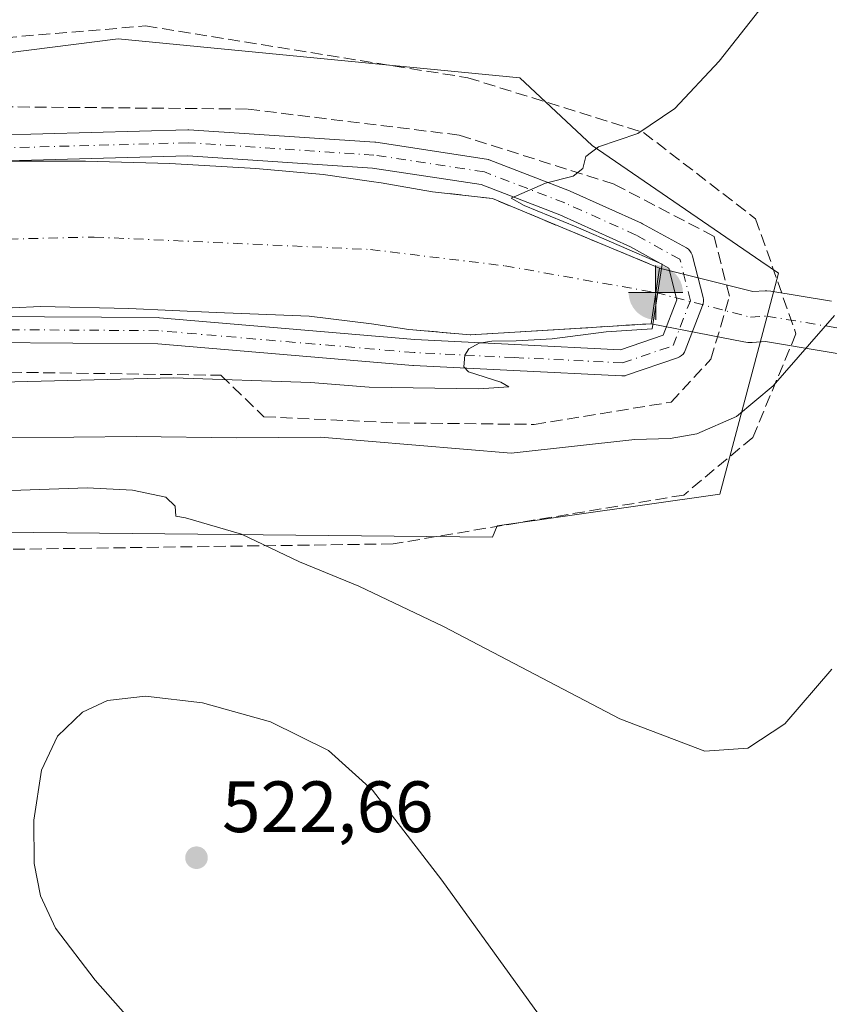
# Model space of a CAD drawing. Units: metres. Extents: x 604142 to 607592, y 4722275 to 4724640.
# Drawn here: x 606142 to 606254, y 4723262 to 4723398 of the extents above; entities that cross this region are included whole.
import ezdxf

# ---------------------------------------------------------------- set-up
doc = ezdxf.new("R2010")
doc.units = ezdxf.units.M
doc.header["$MEASUREMENT"] = 0
doc.linetypes.add('DGN Style 3', pattern=[2.307223458686699, 1.648016756204785, -0.6592067024819142])
doc.linetypes.add('DGN Style 4', pattern=[2.6384748266838614, 1.318413404963828, -0.6592067024819142, 0.001648016756204785, -0.6592067024819142])
for name, color, linetype, lineweight in [('Boca de túnel lineal', 1, 'Continuous', 0), ('Corriente artificial Cxs', 4, 'Continuous', 13), ('Corriente artificial eje', 142, 'DGN Style 4', 0), ('Cultivos herbáceos CxS', 92, 'Continuous', 0), ('Curva de nivel normal', 30, 'Continuous', 0), ('Instalación sanitaria CxS', 9, 'Continuous', 0), ('Obra de contención lineal', 1, 'DGN Style 3', 13), ('Pastizal CxS', 92, 'Continuous', 0), ('Pista no pavimentada Cxs', 111, 'Continuous', 0), ('Pista no pavimentada eje', 91, 'DGN Style 4', 0), ('Punto de cota en terreno', 7, 'Continuous', 0), ('Punto fluvial boca hidrográfica', 7, 'Continuous', 0), ('Rótulo de punto de cota en terreno', 7, 'Continuous', 0), ('Suelo desnudo CxS', 253, 'Continuous', 0), ('Talud superficial', 30, 'DGN Style 3', 0)]:
    doc.layers.add(name, color=color, linetype=linetype, lineweight=lineweight)
doc.styles.add('Style-Arial', font='txt')

# ---------------------------------------------------------------- blocks, each defined once
blk = doc.blocks.new('*U16')
at = {"layer": 'Cultivos herbáceos CxS', "color": 92, "linetype": 'Continuous', "lineweight": 0}
blk.add_polyline3d([(606024.3388999999, 4723280.996900001, 495.2606999999989), (606062.2577000001, 4723301.0889, 502.0923000000039), (606103.4382999997, 4723327.2939, 509.9453000000067), (606207.3742000004, 4723326.226500001, 512.338699999993), (606208.0122999996, 4723327.822899999, 512.034599999999), (606238.7459000006, 4723332.1589, 511.1343999999954), (606245.2505000001, 4723356.7303, 508.3899999999995), (606246.8211000003, 4723362.663100001, 508.3628000000026), (606244.4122000001, 4723364.309900001, 507.9398999999976), (606221.1162999999, 4723380.236099999, 504.4900000000052), (606211.1595000001, 4723389.570699999, 502.6885000000038), (606155.7691000003, 4723394.956300001, 501.5733000000037), (606084.7209000001, 4723385.944700001, 503.2103000000062), (606083.4731000002, 4723399.671499999, 503.6569000000018), (606135.8848000001, 4723423.380700001, 497.2103999999963), (606151.7314999999, 4723431.794700001, 496.2756999999983), (606150.8580999998, 4723433.8123, 496.0742000000028), (606214.2166999998, 4723469.258099999, 497.366200000004)], dxfattribs=at)
blk = doc.blocks.new('5PFBOC')
at = {"layer": 'Instalación sanitaria CxS', "linetype": 'Continuous', "lineweight": 13, "extrusion": (0, 0, -1)}
for points in [[(0, 0), (-0.374, 0.002), (-0.3730000000000001, 0.022), (-0.37, 0.058), (-0.359, 0.104), (-0.3420000000000001, 0.152), (-0.313, 0.205), (-0.276, 0.253), (-0.248, 0.281), (-0.201, 0.316), (-0.15, 0.3430000000000001), (-0.099, 0.362), (-0.038, 0.3730000000000001), (0.002, 0.375)], [(-0.002, -0.375), (0, 0), (0.374, -0.002), (0.3730000000000001, -0.022), (0.37, -0.058), (0.359, -0.104), (0.3420000000000001, -0.152), (0.313, -0.205), (0.276, -0.253), (0.248, -0.281), (0.201, -0.316), (0.15, -0.3430000000000001), (0.099, -0.362), (0.038, -0.3730000000000001)]]:
    blk.add_hatch(color=142, dxfattribs=at).paths.add_polyline_path(points)
at = {"layer": 'Instalación sanitaria CxS', "color": 142, "linetype": 'Continuous', "lineweight": 13}
for p, q in [((-0.002, 0.375), (0.001, -0.374)), ((-0.375, -0.001), (0.374, 0.002))]:
    blk.add_line(p, q, dxfattribs=at)
blk = doc.blocks.new('5PATER')
at = {"layer": 'Pastizal CxS', "linetype": 'Continuous', "lineweight": 0}
h = blk.add_hatch(color=51, dxfattribs=at)
edge = h.paths.add_edge_path()
edge.add_ellipse((0, 0), major_axis=(-0.1095731443231308, -0.1110710700762829), ratio=0.9994222409660322, start_angle=0, end_angle=360)

msp = doc.modelspace()

# ---------------------------------------------------------------- linework, layer by layer
at = {"layer": 'Boca de túnel lineal', "color": 1, "linetype": 'Continuous', "lineweight": 0, "extrusion": (-0.003664085891435527, -0.0244697214209521, 0.9996938567422335), "elevation": -117294.5000461266, "flags": 128}
msp.add_lwpolyline([(-99929.94884001487, 4759614.785793301), (-99929.94884001487, 4759607.017792217)], dxfattribs=at)
at = {"layer": 'Corriente artificial Cxs', "color": 4, "linetype": 'Continuous', "lineweight": 13, "extrusion": (-0.9889748097359945, 0.1480838424439203, 3.625875886765729e-05), "elevation": 99907.2079860305, "flags": 128}
msp.add_lwpolyline([(-4761060.302142755, 501.8899889664076), (-4761056.887488822, 500.6371889655819), (-4761052.536519794, 500.8661889657392)], dxfattribs=at)
msp.add_lwpolyline([(-4761060.302142755, 501.8899889664076), (-4761056.887488822, 500.6371889655819), (-4761052.536519794, 500.8661889657392)], dxfattribs=at)
at = {"layer": 'Corriente artificial Cxs', "color": 4, "linetype": 'Continuous', "lineweight": 13}
for points in [[(606077.8800999997, 4723369.4801, 505.1742999999988), (606077.4231000004, 4723370.5647, 505.2277000000031), (606097.6637000004, 4723374.612700001, 504.5571000000054), (606117.6662999997, 4723376.9147, 504.6573999999965), (606124.7307000002, 4723377.4703, 504.7479000000022), (606138.2244999995, 4723378.1053, 504.638300000006), (606151.2418999998, 4723378.1053, 504.5923999999941), (606162.9101, 4723377.787699999, 504.6230000000069), (606174.7370999996, 4723377.0735, 504.4976000000024), (606184.0239000004, 4723376.2797, 504.4478999999993), (606190.7084999997, 4723375.287000001, 504.386599999998), (606192.0409000004, 4723375.0891, 504.3871999999974), (606199.1201, 4723373.890100001, 504.0751000000019)], [(606138.2244999995, 4723378.1053, 504.638300000006), (606151.2418999998, 4723378.1053, 504.5923999999941), (606162.9101, 4723377.787699999, 504.6230000000069), (606174.7370999996, 4723377.0735, 504.4976000000024), (606184.0239000004, 4723376.2797, 504.4478999999993), (606190.7084999997, 4723375.287000001, 504.386599999998), (606192.0409000004, 4723375.0891, 504.3871999999974), (606199.1201, 4723373.890100001, 504.0751000000019), (606205.7324999999, 4723373.128699999, 503.811600000001), (606207.3701, 4723372.940099999, 503.9456000000064), (606230.4101, 4723363.350099999, 505.5124999999971), (606229.9044000005, 4723359.973099999, 504.2596999999951), (606229.2600999996, 4723355.670100001, 504.4887000000017), (606210.4611000001, 4723354.5097, 502.2272999999987), (606204.3101000005, 4723354.130100001, 502.7963000000018), (606195.8601000002, 4723354.890100001, 503.1600000000035), (606190.7141000004, 4723355.653100001, 503.501900000003), (606182.1151000002, 4723356.711300001, 503.5678999999946), (606169.2829, 4723357.240499999, 503.4516000000004), (606157.2443000004, 4723357.7697, 503.7069000000047), (606145.0734999999, 4723358.034299999, 503.3119000000006), (606133.2994999997, 4723357.505100001, 503.482999999993)], [(606199.1201, 4723373.890100001, 504.0751000000019), (606205.7324999999, 4723373.128699999, 503.811600000001), (606207.3701, 4723372.940099999, 503.9456000000064), (606230.4101, 4723363.350099999, 505.5124999999971)], [(606263.9436999997, 4723350.0452, 511.0331000000006), (606252.9889000002, 4723351.8772, 509.7762999999978), (606245.0317000002, 4723353.208100001, 508.5746000000072), (606243.1755999997, 4723353.085000001, 508.2531000000017), (606242.6145000001, 4723353.092900001, 508.152900000001), (606242.0619000001, 4723353.190300001, 508.0601000000024), (606229.2600999996, 4723355.670100001, 504.4887000000017), (606229.9044000005, 4723359.973099999, 504.2596999999951), (606230.4101, 4723363.350099999, 505.5124999999971), (606243.2777000006, 4723360.107100001, 507.9075000000012), (606244.9753000002, 4723360.219699999, 508.193299999999), (606245.2068999996, 4723360.227399999, 508.2321999999986), (606245.7843000004, 4723360.179400001, 508.3319999999949), (606254.1436999999, 4723358.781199999, 509.3610999999946)], [(606230.4101, 4723363.350099999, 505.5124999999971), (606243.2777000006, 4723360.107100001, 507.9075000000012), (606244.9753000002, 4723360.219699999, 508.193299999999), (606245.2068999996, 4723360.227399999, 508.2321999999986), (606245.7843000004, 4723360.179400001, 508.3319999999949), (606254.1436999999, 4723358.781199999, 509.3610999999946)], [(606195.8601000002, 4723354.890100001, 503.1600000000035), (606190.7141000004, 4723355.653100001, 503.501900000003), (606182.1151000002, 4723356.711300001, 503.5678999999946), (606169.2829, 4723357.240499999, 503.4516000000004), (606157.2443000004, 4723357.7697, 503.7069000000047), (606145.0734999999, 4723358.034299999, 503.3119000000006), (606133.2994999997, 4723357.505100001, 503.482999999993), (606121.9222999997, 4723356.711300001, 503.1965000000055), (606109.6190999999, 4723355.653100001, 503.0550999999978), (606099.9619000005, 4723354.197899999, 503.2746999999945), (606088.5846999995, 4723351.816500001, 503.5326999999961), (606082.1001000004, 4723350.090100001, 504.6405999999988)], [(606229.2600999996, 4723355.670100001, 504.4887000000017), (606210.4611000001, 4723354.5098, 502.2271999999939), (606204.3101000005, 4723354.130100001, 502.7963000000018), (606195.8601000002, 4723354.890100001, 503.1600000000035)], [(606263.9436999997, 4723350.0452, 511.0331000000006), (606252.9889000002, 4723351.8772, 509.7762999999978), (606245.0317000002, 4723353.208100001, 508.5746000000072), (606243.1755999997, 4723353.085000001, 508.2531000000017), (606242.6145000001, 4723353.092900001, 508.152900000001), (606242.0619000001, 4723353.190300001, 508.0601000000024), (606229.2600999996, 4723355.670100001, 504.4887000000017)]]:
    msp.add_polyline3d(points, dxfattribs=at)
at = {"layer": 'Corriente artificial eje', "color": 142, "linetype": 'DGN Style 4', "lineweight": 0}
for points in [[(606079.7708000002, 4723360.7926, 503.5807999999961), (606090.9628999997, 4723363.001300001, 502.5106999999989), (606107.7640000005, 4723366.044, 501.8196000000025), (606129.7244999995, 4723367.102299999, 501.2204999999958), (606152.4787, 4723367.6315, 500.6582000000053), (606190.5788000004, 4723365.911699999, 501.0121000000072), (606209.0996000003, 4723363.662699999, 501.3712999999989), (606229.9044000005, 4723359.973099999, 504.2596999999951)], [(606229.9044000005, 4723359.973099999, 504.2596999999951), (606242.9440000001, 4723356.577299999, 507.9419000000053), (606245.2068999996, 4723356.727399999, 508.3815000000032), (606253.5663000002, 4723355.3292, 509.5791999999929), (606264.4868999999, 4723353.502599999, 510.7544000000053)]]:
    msp.add_polyline3d(points, dxfattribs=at)
at = {"layer": 'Cultivos herbáceos CxS', "color": 92, "linetype": 'Continuous', "lineweight": 0}
msp.add_polyline3d([(606150.8580999998, 4723433.8123, 496.0742000000028), (606151.7314999999, 4723431.794700001, 496.2756999999983), (606135.8848000001, 4723423.380700001, 497.2103999999963), (606083.4731000002, 4723399.671499999, 503.6569000000018), (606084.7209000001, 4723385.944700001, 503.2103000000062), (606155.7691000003, 4723394.956300001, 501.5733000000037), (606211.1595000001, 4723389.570699999, 502.6885000000038), (606221.1162999999, 4723380.236099999, 504.4900000000052), (606244.4122000001, 4723364.309900001, 507.9398999999976), (606246.8211000003, 4723362.663100001, 508.3628000000026), (606245.2505000001, 4723356.7303, 508.3899999999995), (606238.7459000006, 4723332.1589, 511.1343999999954), (606208.0122999996, 4723327.822899999, 512.034599999999), (606207.3742000004, 4723326.226500001, 512.338699999993), (606103.4382999997, 4723327.2939, 509.9453000000067), (606062.2577000001, 4723301.0889, 502.0923000000039), (606024.3388999999, 4723280.996900001, 495.2606999999989)], dxfattribs=at)
at = {"layer": 'Curva de nivel normal', "color": 30, "linetype": 'Continuous', "lineweight": 0, "flags": 128}
for points, elevation in [([(606128.7000000002, 4723347.3301), (606163.4199999999, 4723348.2301), (606182.3099999996, 4723347.5601), (606190.3799999999, 4723346.9301), (606205.5, 4723346.710100001), (606209.6500000004, 4723346.950099999), (606208.5199999996, 4723347.600099999), (606204.0999999996, 4723349.040100001), (606203.4199999999, 4723349.720100001), (606203.5599999996, 4723351.3301), (606204.1067000004, 4723352.2194), (606205.5316000005, 4723353.0034), (606207.2778000003, 4723353.267999999), (606210.6645000001, 4723353.320900001), (606215.6387, 4723353.5855), (606223.0470000004, 4723354.538000001), (606229.3969999999, 4723354.961300001), (606230.7729000002, 4723363.904200001), (606218.9194999998, 4723369.0372), (606211.7758, 4723372.000499999), (606209.9699999997, 4723372.9801), (606214.6900000004, 4723375.0601), (606218.5300000003, 4723376.020099999), (606219.8600000005, 4723377.0801), (606220.2699999996, 4723378.7401), (606222.0199999996, 4723380.0601), (606227.4400000004, 4723381.920100001), (606232.5499999998, 4723385.360099999), (606238.6500000004, 4723391.9001), (606246.5199999996, 4723401.890100001)], 505), ([(606111.9800000006, 4723258.7501), (606108.8499999996, 4723274.1801), (606104.5899999999, 4723293.780099999), (606102.6399999997, 4723305.620100001), (606102.04, 4723312.800100001), (606101.04, 4723319.5801), (606101.4299999997, 4723327.9101), (606103.2599999999, 4723332.5801), (606103.2800000003, 4723334.9101), (606106.6500000004, 4723336.960100001), (606120.4900000002, 4723338.9901), (606141.0499999998, 4723339.960100001), (606158.2400000002, 4723340.100099999), (606172.0700000003, 4723339.9301), (606183.6799999997, 4723340.040100001), (606209.9500000002, 4723337.8201), (606227.0099999999, 4723339.690099999), (606231.9100000003, 4723339.850099999), (606235.5800000001, 4723340.4801), (606241.0199999996, 4723342.860099999), (606246.1100000005, 4723347.120100001), (606254.5499999998, 4723356.790100001)], 510), ([(606129.3200000003, 4723260.300100001), (606126.7400000002, 4723269.960100001), (606122.5300000003, 4723295.6801), (606121.4000000004, 4723311.120100001), (606123.04, 4723321.9301), (606125.2599999999, 4723326.4901), (606127.8600000005, 4723328.9101), (606130.5899999999, 4723331.090100001), (606139.7199999997, 4723332.640100001), (606151.4800000006, 4723333.040100001), (606157.7599999999, 4723332.7401), (606162.3200000003, 4723331.7501), (606163.6399999997, 4723330.5101), (606163.7199999997, 4723329.120100001), (606165.0499999998, 4723328.9101), (606172.7699999996, 4723326.630100001), (606180.79, 4723322.850099999), (606188.9500000002, 4723319.4801), (606200.6500000004, 4723313.920100001), (606224.9400000004, 4723301.190099999), (606236.6900000004, 4723296.710100001), (606242.6200000001, 4723297.120100001), (606247.6799999997, 4723300.4901), (606254.1799999997, 4723308.020099999)], 515), ([(606163.0800000001, 4723253.280099999), (606152.5800000001, 4723265.120100001), (606147.1200000001, 4723272.3301), (606145.0599999996, 4723276.7601), (606144.1799999997, 4723281.220100001), (606144.1299999999, 4723287.220100001), (606145.2000000002, 4723294.100099999), (606147.3799999999, 4723298.800100001), (606150.8600000005, 4723302.110099999), (606154.29, 4723303.700099999), (606159.5300000003, 4723304.300100001), (606167.3799999999, 4723303.370100001), (606176.7599999999, 4723300.7601), (606184.7699999996, 4723296.8101), (606190.8499999996, 4723291.340100001), (606200.4000000004, 4723278.940099999), (606216.9500000002, 4723256.0001)], 520)]:
    msp.add_lwpolyline(points, dxfattribs=dict(at, elevation=elevation))
at = {"layer": 'Obra de contención lineal', "color": 1, "linetype": 'DGN Style 3', "lineweight": 13, "extrusion": (0.03296437849753873, 0.3084849754236893, 0.9506578615296445), "elevation": 1477551.973326852, "flags": 128}
msp.add_lwpolyline([(-100889.9894424803, -4525969.499349053), (-100898.2936806999, -4525969.427791837), (-100922.2222277098, -4525961.972303456)], dxfattribs=at)
at = {"layer": 'Obra de contención lineal', "color": 1, "linetype": 'DGN Style 3', "lineweight": 13, "extrusion": (-0.03801939422443124, -0.5371369715098339, 0.8426377629207293), "elevation": -2559710.946328716, "flags": 128}
msp.add_lwpolyline([(271190.9312696103, 4006481.054843171), (271199.4138411788, 4006480.863192893), (271224.1928433554, 4006484.776795562)], dxfattribs=at)
at = {"layer": 'Pista no pavimentada Cxs', "color": 111, "linetype": 'Continuous', "lineweight": 0}
for points in [[(606112.0267000003, 4723380.954500001, 504.7315999999992), (606165.3667000001, 4723382.436100001, 504.7762999999978), (606165.4167, 4723382.436699999, 504.7765999999974), (606165.5355000002, 4723382.4329, 504.7773000000016), (606191.1473000003, 4723380.739700001, 504.7258000000002), (606191.3003000002, 4723380.722899999, 504.7243000000017), (606206.5403000005, 4723378.394500001, 504.7433000000019), (606206.5811000001, 4723378.387700001, 504.7440999999963), (606206.8841000004, 4723378.306500001, 504.7532999999967), (606206.8997, 4723378.300100001, 504.7540000000009), (606206.9156999999, 4723378.294299999, 504.7546000000002), (606218.0151000004, 4723374.017300001, 505.3423000000039), (606218.1086999997, 4723373.9781, 505.3515000000043), (606227.9512999998, 4723369.533100001, 506.436400000006), (606228.0809000004, 4723369.4681, 506.4526999999944), (606234.1281000003, 4723366.1261, 507.2145000000019), (606234.3998999996, 4723365.937700001, 507.2513000000035), (606234.6217, 4723365.7159, 507.2859000000026), (606234.8016999997, 4723365.458900001, 507.3190999999933), (606234.9341000002, 4723365.174699999, 507.3500000000058), (606234.9890999999, 4723364.9955, 507.3669999999984), (606236.4177000001, 4723359.2805, 507.749100000001), (606236.4637000002, 4723359.013300001, 507.7621999999974), (606236.4687000001, 4723358.7421, 507.7724000000017), (606236.4331, 4723358.473300001, 507.7795000000042), (606236.3573000003, 4723358.213099999, 507.7829999999958), (606233.9703000003, 4723352.0065, 507.4763999999996), (606233.8492999999, 4723351.752699999, 507.472299999994), (606233.6690999996, 4723351.4957, 507.4618000000046), (606233.4473000001, 4723351.2739, 507.4453999999969), (606233.1902999999, 4723351.093900001, 507.4235000000045), (606232.8885000005, 4723350.9551, 507.3951999999991), (606225.8860999999, 4723348.567700001, 506.8947000000044), (606225.6672999999, 4723348.508300001, 506.8714000000036), (606225.4426999995, 4723348.476700001, 506.8464999999997), (606225.2159000002, 4723348.473900001, 506.8206000000064), (606210.2928999999, 4723349.215700001, 505.630799999999), (606196.4820999998, 4723349.9023, 505.3856999999989), (606196.4181000004, 4723349.9067, 505.3871000000072), (606161.2461000001, 4723352.917099999, 505.0337), (606137.7429000001, 4723353.0747, 504.8466000000044)], [(606112.0267000003, 4723380.954500001, 504.7315999999992), (606165.3667000001, 4723382.436100001, 504.7762999999978), (606165.4167, 4723382.436699999, 504.7765999999974), (606165.5355000002, 4723382.4329, 504.7773000000016), (606191.1473000003, 4723380.739700001, 504.7258000000002), (606191.3003000002, 4723380.722899999, 504.7243000000017), (606206.5403000005, 4723378.394500001, 504.7433000000019), (606206.5811000001, 4723378.387700001, 504.7440999999963), (606206.8841000004, 4723378.306500001, 504.7532999999967), (606206.8997, 4723378.300100001, 504.7540000000009), (606206.9156999999, 4723378.294299999, 504.7546000000002), (606218.0151000004, 4723374.017300001, 505.3423000000039), (606218.1086999997, 4723373.9781, 505.3515000000043), (606227.9512999998, 4723369.533100001, 506.436400000006), (606228.0809000004, 4723369.4681, 506.4526999999944), (606234.1281000003, 4723366.1261, 507.2145000000019), (606234.3998999996, 4723365.937700001, 507.2513000000035), (606234.6217, 4723365.7159, 507.2859000000026), (606234.8016999997, 4723365.458900001, 507.3190999999933), (606234.9341000002, 4723365.174699999, 507.3500000000058), (606234.9890999999, 4723364.9955, 507.3669999999984), (606236.4177000001, 4723359.2805, 507.749100000001), (606236.4637000002, 4723359.013300001, 507.7621999999974), (606236.4687000001, 4723358.7421, 507.7724000000017), (606236.4331, 4723358.473300001, 507.7795000000042), (606236.3573000003, 4723358.213099999, 507.7829999999958), (606233.9703000003, 4723352.0065, 507.4763999999996), (606233.8492999999, 4723351.752699999, 507.472299999994), (606233.6690999996, 4723351.4957, 507.4618000000046), (606233.4473000001, 4723351.2739, 507.4453999999969), (606233.1902999999, 4723351.093900001, 507.4235000000045), (606232.8885000005, 4723350.9551, 507.3951999999991), (606225.8860999999, 4723348.567700001, 506.8947000000044), (606225.6672999999, 4723348.508300001, 506.8714000000036), (606225.4426999995, 4723348.476700001, 506.8464999999997), (606225.2159000002, 4723348.473900001, 506.8206000000064), (606210.2928999999, 4723349.215700001, 505.630799999999), (606196.4820999998, 4723349.9023, 505.3856999999989), (606196.4181000004, 4723349.9067, 505.3871000000072), (606161.2461000001, 4723352.917099999, 505.0337), (606137.7429000001, 4723353.0747, 504.8466000000044)], [(606080.8437000001, 4723348.3355, 505.4081000000006), (606093.4156999999, 4723351.5393, 504.5902999999962), (606093.5475000005, 4723351.567700001, 504.5893999999971), (606093.5865000002, 4723351.574300001, 504.5893000000069), (606114.2238999996, 4723354.749299999, 504.366599999994), (606114.3501000004, 4723354.7641, 504.3641000000061), (606137.5277000006, 4723356.6691, 504.500199999995), (606137.6810999997, 4723356.675100001, 504.5017999999982), (606161.3410999998, 4723356.5165, 504.7213000000047), (606161.4824999999, 4723356.5099, 504.7229999999981), (606196.6930999998, 4723353.496300001, 504.6505000000034), (606210.4716999996, 4723352.8113, 505.1420999999973), (606225.0504999999, 4723352.0865, 506.693299999999), (606230.9124999996, 4723354.0847, 506.9928999999975), (606232.7873000001, 4723358.959100001, 507.4894000000059), (606231.6864999998, 4723363.362299999, 506.9290000000037), (606226.4033000004, 4723366.282099999, 505.789499999999), (606216.6731000004, 4723370.676300001, 504.834799999997), (606205.8035000004, 4723374.865300001, 504.2765000000073), (606190.8328999998, 4723377.1525, 504.820000000007), (606165.3822999997, 4723378.835100001, 504.7259999999952), (606112.2295000004, 4723377.358700001, 504.8292999999976), (606085.6930999998, 4723373.5679, 504.8702999999951), (606075.3722999999, 4723371.712900001, 505.3019000000059)], [(606137.6810999997, 4723356.675100001, 504.5017999999982), (606161.3410999998, 4723356.5165, 504.7213000000047), (606161.4824999999, 4723356.5099, 504.7229999999981), (606196.6930999998, 4723353.496300001, 504.6505000000034), (606210.4716999996, 4723352.8113, 505.1420999999973), (606225.0504999999, 4723352.0865, 506.693299999999), (606230.9124999996, 4723354.0847, 506.9928999999975), (606232.7873000001, 4723358.959100001, 507.4894000000059), (606231.6864999998, 4723363.362299999, 506.9290000000037), (606226.4033000004, 4723366.282099999, 505.789499999999), (606216.6731000004, 4723370.676300001, 504.834799999997), (606205.8035000004, 4723374.865300001, 504.2765000000073), (606190.8328999998, 4723377.1525, 504.820000000007), (606165.3822999997, 4723378.835100001, 504.7259999999952), (606112.2295000004, 4723377.358700001, 504.8292999999976)]]:
    msp.add_polyline3d(points, dxfattribs=at)
at = {"layer": 'Pista no pavimentada eje', "color": 91, "linetype": 'DGN Style 4', "lineweight": 0}
for points in [[(606206.2685000002, 4723376.6151, 504.6573000000063), (606191.0285, 4723378.943499999, 504.8366999999998), (606165.4167, 4723380.636700001, 504.7513999999938), (606112.0767000001, 4723379.155099999, 504.8031999999948), (606085.4064999997, 4723375.345100001, 504.8024000000005), (606075.0072999997, 4723373.476100001, 505.3108999999968), (606072.9057, 4723373.098300001, 505.3472000000039)], [(606210.3822999997, 4723351.013499999, 505.474000000002), (606225.3053000001, 4723350.271500001, 506.7773000000016), (606232.2903000005, 4723352.6527, 507.2888999999996), (606234.6715000002, 4723358.843900001, 507.6337000000058), (606233.2427000003, 4723364.558900001, 507.2682000000059), (606227.2103000004, 4723367.892700001, 506.4835000000021), (606217.3677000003, 4723372.3377, 505.3689000000013), (606206.2685000002, 4723376.6151, 504.6573000000063)], [(606210.3822999997, 4723351.013499999, 505.474000000002), (606196.5714999996, 4723351.700099999, 505.1775000000052), (606161.3289000001, 4723354.716499999, 504.8772000000026), (606137.6750999996, 4723354.8751, 504.6738999999943), (606114.4974999996, 4723352.970100001, 504.7525000000023), (606093.8601000002, 4723349.795100001, 504.7063999999955), (606081.1020999998, 4723346.5437, 505.4453000000067), (606079.1524999999, 4723345.782099999, 505.4189000000042)]]:
    msp.add_polyline3d(points, dxfattribs=at)
at = {"layer": 'Suelo desnudo CxS', "color": 253, "linetype": 'Continuous', "lineweight": 0}
for points in [[(606055.0645000003, 4723419.820900001, 494.7220999999991), (606079.8847000003, 4723435.1305, 494.4480999999942), (606120.3699000003, 4723444.388499999, 493.7127999999939), (606125.6579, 4723445.597899999, 493.5314999999973), (606143.9446999999, 4723449.7797, 492.8810999999987), (606149.8595000004, 4723436.1173, 495.9545999999973), (606150.8580999998, 4723433.8123, 496.0742000000028), (606151.7314999999, 4723431.794700001, 496.2756999999983), (606135.8848000001, 4723423.380700001, 497.2103999999963), (606083.4731000002, 4723399.671499999, 503.6569000000018), (606084.7209000001, 4723385.944700001, 503.2103000000062), (606155.7691000003, 4723394.956300001, 501.5733000000037), (606211.1595000001, 4723389.570699999, 502.6885000000038), (606221.1162999999, 4723380.236099999, 504.4900000000052), (606244.4122000001, 4723364.309900001, 507.9398999999976), (606246.8211000003, 4723362.663100001, 508.3628000000026), (606245.2505000001, 4723356.7303, 508.3899999999995), (606238.7459000006, 4723332.1589, 511.1343999999954), (606208.0122999996, 4723327.822899999, 512.034599999999), (606207.3742000004, 4723326.226500001, 512.338699999993), (606103.4382999997, 4723327.2939, 509.9453000000067), (606062.2577000001, 4723301.0889, 502.0923000000039), (606024.3388999999, 4723280.996900001, 495.2606999999989)], [(606150.8580999998, 4723433.8123, 496.0742000000028), (606151.7314999999, 4723431.794700001, 496.2756999999983), (606135.8848000001, 4723423.380700001, 497.2103999999963), (606083.4731000002, 4723399.671499999, 503.6569000000018), (606084.7209000001, 4723385.944700001, 503.2103000000062), (606155.7691000003, 4723394.956300001, 501.5733000000037), (606211.1595000001, 4723389.570699999, 502.6885000000038), (606221.1162999999, 4723380.236099999, 504.4900000000052), (606244.4122000001, 4723364.309900001, 507.9398999999976), (606246.8211000003, 4723362.663100001, 508.3628000000026), (606245.2505000001, 4723356.7303, 508.3899999999995), (606238.7459000006, 4723332.1589, 511.1343999999954), (606208.0122999996, 4723327.822899999, 512.034599999999), (606207.3742000004, 4723326.226500001, 512.338699999993), (606103.4382999997, 4723327.2939, 509.9453000000067), (606062.2577000001, 4723301.0889, 502.0923000000039), (606024.3388999999, 4723280.996900001, 495.2606999999989)]]:
    msp.add_polyline3d(points, dxfattribs=at)
at = {"layer": 'Talud superficial', "color": 30, "linetype": 'DGN Style 3', "lineweight": 0}
for points in [[(606078.5785999997, 4723380.868600001, 504.6407999999938), (606088.8974000001, 4723389.203000001, 502.4103999999934), (606130.9661999998, 4723394.362400001, 502.1542000000045), (606159.5412999997, 4723396.7437, 501.1345000000001), (606203.9913999997, 4723389.5999, 502.4842999999965), (606228.2007999998, 4723382.0593, 504.5092000000004), (606243.6789999995, 4723370.153000001, 507.4726999999984), (606249.2352, 4723354.277899999, 509.1695999999939), (606243.2821000004, 4723339.9904, 510.0424000000058), (606233.7571, 4723332.0529, 510.9521999999997), (606193.6726000002, 4723325.306, 513.3650999999954), (606137.3163000002, 4723324.5123, 516.2608999999939), (606111.1224999996, 4723328.877900001, 511.3689000000013), (606090.4848999997, 4723336.021700001, 506.3089000000036), (606085.6958999997, 4723342.636299999, 504.9372000000003)], [(606130.9661999998, 4723394.362400001, 502.520399999994), (606159.5412999997, 4723396.7437, 501.3785999999964), (606203.9913999997, 4723389.5999, 502.8788000000059), (606228.2007999998, 4723382.0593, 505.0439999999944), (606243.6789999995, 4723370.153000001, 507.8597000000009), (606249.2352, 4723354.277899999, 509.591499999995), (606243.2821000004, 4723339.9904, 510.6766999999964), (606233.7571, 4723332.0529, 511.3398000000016), (606193.6726000002, 4723325.306, 513.6609999999928), (606137.3163000002, 4723324.5123, 516.8010000000068)], [(606085.6958999997, 4723342.636299999, 504.9372000000003), (606098.6075999998, 4723345.8113, 504.8717999999935), (606126.9709999999, 4723349.197899999, 504.8111999999965), (606169.9393999996, 4723348.562899999, 505.0200999999943), (606175.8661000002, 4723342.847899999, 507.3369999999995), (606194.2812000001, 4723342.001300001, 507.8934000000008), (606213.1195, 4723341.7896, 507.4882000000071), (606232.0108000003, 4723344.8588, 507.6021000000038), (606237.5142000001, 4723350.785399999, 507.3521999999939), (606240.0542000001, 4723359.4638, 507.6154999999999), (606237.9375, 4723367.718800001, 507.0126000000019), (606224.1791000003, 4723374.9155, 505.284799999994), (606202.8008000003, 4723381.688800001, 503.9410999999964), (606173.5906999996, 4723385.2872, 503.8138000000035), (606127.2356000004, 4723385.7105, 503.9281000000047), (606100.1421999997, 4723382.958799999, 503.6431000000011), (606080.2455000002, 4723379.360500001, 504.4689999999973), (606078.5785999997, 4723380.868600001, 504.6407999999938)], [(606126.9709999999, 4723349.197899999, 505.2228999999934), (606169.9393999996, 4723348.562899999, 505.5525000000052), (606175.8661000002, 4723342.847899999, 508.6251000000047), (606194.2812000001, 4723342.001300001, 508.8092999999935), (606213.1195, 4723341.7896, 508.250199999995), (606232.0108000003, 4723344.8588, 508.3506000000052), (606237.5142000001, 4723350.785399999, 507.9107999999979), (606240.0542000001, 4723359.4638, 508.1410999999935), (606237.9375, 4723367.718800001, 507.4664000000049), (606224.1791000003, 4723374.9155, 505.7234999999928), (606202.8008000003, 4723381.688800001, 504.386599999998), (606173.5906999996, 4723385.2872, 504.3456000000006), (606127.2356000004, 4723385.7105, 504.3938000000053)]]:
    msp.add_polyline3d(points, dxfattribs=at)

# ---------------------------------------------------------------- block references
at = {"layer": 'Cultivos herbáceos CxS', "color": 92, "linetype": 'Continuous', "lineweight": 0}
msp.add_blockref('*U16', (0, 0), dxfattribs=at)
at = {"layer": 'Punto de cota en terreno', "color": 7, "linetype": 'Continuous', "lineweight": 0, "xscale": 10, "yscale": 10, "zscale": 10}
msp.add_blockref('5PATER', (606166.5700000003, 4723282.029999999, 522.6600000000036), dxfattribs=at)
at = {"layer": 'Punto fluvial boca hidrográfica', "color": 7, "linetype": 'Continuous', "lineweight": 0, "xscale": 10, "yscale": 10, "zscale": 10}
msp.add_blockref('5PFBOC', (606229.9044000005, 4723359.973099999, 504.2596999999951), dxfattribs=at)

# ---------------------------------------------------------------- texts
at = {"layer": 'Rótulo de punto de cota en terreno', "color": 7, "linetype": 'Continuous', "lineweight": 0, "style": 'Style-Arial'}
msp.add_text('522,66', height=7.000000000000002, dxfattribs=at).set_placement((606170.0977999996, 4723285.557800001))

doc.saveas('drawing.dxf')
